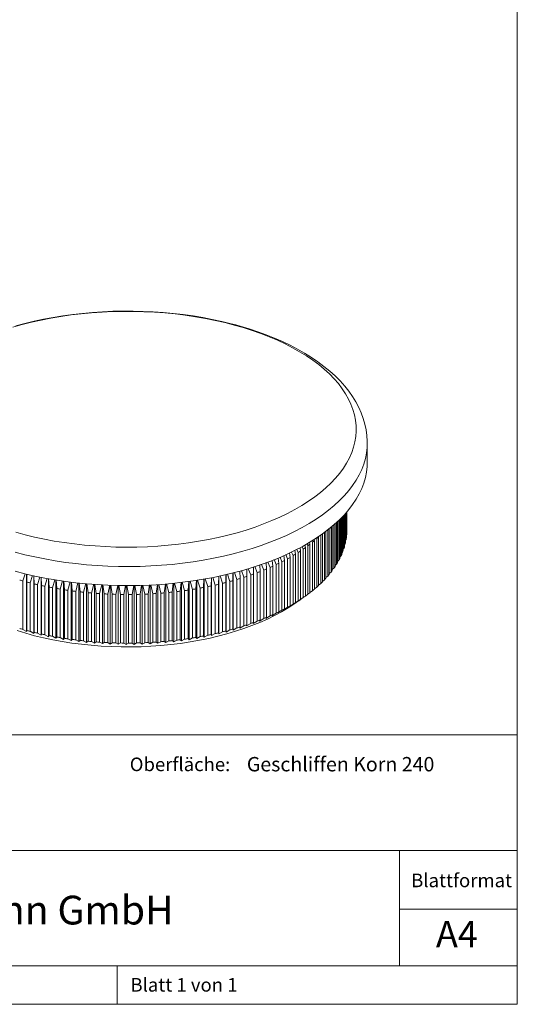
# Model space of a CAD drawing. Units: millimetres. Extents: x 4 to 234, y 4 to 164.
# Drawn here: x 190 to 234, y 4 to 91 of the extents above; entities that cross this region are included whole.
import ezdxf

# ---------------------------------------------------------------- set-up
doc = ezdxf.new("R2010")
doc.units = ezdxf.units.MM
doc.header["$LTSCALE"] = 0.8
doc.styles.add('SLDTEXTSTYLE0', font='TXT', dxfattribs={"width": 0.75})
doc.styles.add('SLDTEXTSTYLE1', font='TXT', dxfattribs={"width": 0.692308})

msp = doc.modelspace()

# ---------------------------------------------------------------- linework, layer by layer
at = {"color": 7, "linetype": 'Continuous', "lineweight": 0}
for p, q in [((233.6, 164), (233.6, 4)), ((162.88, 27.8), (233.6, 27.8)), ((162.88, 17.6), (223.2, 17.6)), ((233.6, 17.6), (223.2, 17.6)), ((223.2, 12.396), (223.2, 17.6)), ((223.2, 7.4), (223.2, 12.396)), ((233.6, 12.396), (223.2, 12.396)), ((127.52, 7.4), (233.6, 7.4)), ((198.24, 4), (198.24, 7.4)), ((4, 4), (233.6, 4))]:
    msp.add_line(p, q, dxfattribs=at)
at = {"color": 7, "linetype": 'Continuous', "lineweight": 15}
for p, q in [((220.347, 51.906), (220.347, 53.591)), ((218.085, 46.998), (218.085, 43.737)), ((218.168, 47.084), (218.168, 43.94)), ((218.227, 47.147), (218.227, 44.099)), ((218.296, 47.22), (218.296, 44.304)), ((218.344, 47.273), (218.344, 44.464)), ((218.398, 47.333), (218.398, 44.669)), ((218.434, 47.373), (218.434, 44.83)), ((218.473, 47.418), (218.473, 45.036)), ((218.498, 47.446), (218.498, 45.198)), ((218.523, 47.474), (218.523, 45.405)), ((218.536, 47.49), (218.536, 45.566)), ((218.545, 47.501), (218.545, 45.774)), ((218.547, 45.906), (218.547, 47.503)), ((217.143, 46.134), (217.143, 42.174)), ((217.258, 46.23), (217.258, 42.324)), ((217.398, 46.351), (217.398, 42.519)), ((217.503, 46.443), (217.503, 42.671)), ((217.629, 46.557), (217.629, 42.868)), ((217.722, 46.643), (217.722, 43.023)), ((217.834, 46.75), (217.834, 43.222)), ((217.916, 46.829), (217.916, 43.378)), ((218.014, 46.926), (218.014, 43.58)), ((216.036, 45.275), (216.028, 45.318)), ((216.036, 45.275), (216.036, 40.989)), ((216.231, 45.44), (216.231, 41.171)), ((216.377, 45.544), (216.377, 41.314)), ((216.559, 45.677), (216.559, 41.499)), ((216.695, 45.779), (216.695, 41.645)), ((216.863, 45.909), (216.863, 41.834)), ((216.989, 46.008), (216.989, 41.982)), ((218.523, 45.405), (218.498, 45.378)), ((218.545, 45.774), (218.536, 45.763)), ((214.588, 44.439), (214.69, 44.212)), ((214.876, 44.343), (214.838, 44.579)), ((215.029, 44.686), (215.109, 44.512)), ((215.109, 44.512), (215.109, 40.226)), ((215.285, 44.646), (215.256, 44.813)), ((215.285, 44.646), (215.285, 40.36)), ((215.453, 44.932), (215.505, 44.82)), ((215.505, 44.82), (215.505, 40.534)), ((215.672, 44.957), (215.652, 45.066)), ((215.672, 44.957), (215.672, 40.671)), ((215.85, 45.199), (215.879, 45.135)), ((215.879, 45.135), (215.879, 40.849)), ((218.398, 44.669), (218.344, 44.614)), ((218.473, 45.036), (218.434, 44.995)), ((213.032, 43.213), (212.986, 43.644)), ((213.155, 43.723), (213.31, 43.363)), ((213.523, 43.482), (213.476, 43.873)), ((213.651, 43.955), (213.791, 43.638)), ((213.791, 43.638), (213.791, 39.352)), ((213.995, 43.76), (213.95, 44.095)), ((213.995, 43.76), (213.995, 39.475)), ((214.133, 44.185), (214.251, 43.921)), ((214.251, 43.921), (214.251, 39.635)), ((214.446, 44.047), (214.403, 44.336)), ((214.446, 44.047), (214.446, 39.762)), ((214.69, 44.212), (214.69, 39.927)), ((214.876, 44.343), (214.876, 40.057)), ((218.014, 43.58), (217.916, 43.49)), ((218.168, 43.94), (218.085, 43.861)), ((218.296, 44.304), (218.227, 44.236)), ((210.306, 42.018), (210.283, 42.627)), ((210.425, 42.673), (210.633, 42.139)), ((210.885, 42.236), (210.855, 42.812)), ((211.005, 42.86), (211.203, 42.363)), ((211.448, 42.465), (211.412, 43.007)), ((211.565, 43.066), (211.756, 42.598)), ((211.993, 42.704), (211.953, 43.218)), ((211.993, 42.704), (211.993, 38.418)), ((212.111, 43.279), (212.293, 42.843)), ((212.293, 42.843), (212.293, 38.557)), ((212.522, 42.954), (212.478, 43.423)), ((212.522, 42.954), (212.522, 38.668)), ((212.646, 43.488), (212.811, 43.098)), ((212.811, 43.098), (212.811, 38.813)), ((213.032, 43.213), (213.032, 38.927)), ((213.31, 43.363), (213.31, 39.077)), ((213.523, 43.482), (213.523, 39.196)), ((217.629, 42.868), (217.503, 42.759)), ((217.834, 43.222), (217.722, 43.122)), ((189.915, 41.403), (190.137, 42.032)), ((190.256, 41.993), (190.256, 36.928)), ((190.262, 42.003), (190.272, 41.307)), ((190.552, 41.234), (190.775, 41.885)), ((190.885, 41.85), (190.885, 36.765)), ((190.895, 41.857), (190.915, 41.144)), ((207.2, 41.101), (207.223, 41.821)), ((207.234, 41.813), (207.234, 36.722)), ((207.342, 41.846), (207.565, 41.189)), ((207.847, 41.261), (207.859, 41.953)), ((207.866, 41.953), (207.866, 36.882)), ((207.986, 41.983), (208.205, 41.356)), ((208.481, 41.432), (208.484, 42.114)), ((208.486, 42.103), (208.486, 37.054)), ((208.612, 42.147), (208.833, 41.534)), ((209.104, 41.616), (209.097, 42.274)), ((209.231, 42.309), (209.447, 41.724)), ((209.712, 41.811), (209.697, 42.438)), ((209.712, 41.811), (209.712, 37.525)), ((209.836, 42.483), (210.048, 41.926)), ((210.048, 41.926), (210.048, 37.64)), ((210.306, 42.018), (210.306, 37.732)), ((210.633, 42.139), (210.633, 37.853)), ((210.885, 42.236), (210.885, 37.95)), ((211.203, 42.363), (211.203, 38.077)), ((211.448, 42.465), (211.448, 38.179)), ((211.756, 42.598), (211.756, 38.312)), ((216.863, 41.834), (216.695, 41.7)), ((217.143, 42.174), (216.989, 42.047)), ((217.398, 42.519), (217.258, 42.4)), ((189.915, 41.403), (189.915, 37.118)), ((190.272, 41.307), (190.272, 37.021)), ((190.552, 41.234), (190.552, 36.948)), ((190.915, 41.144), (190.915, 36.858)), ((191.201, 41.076), (191.42, 41.74)), ((191.201, 41.076), (191.201, 36.79)), ((191.525, 41.717), (191.525, 36.614)), ((191.539, 41.719), (191.57, 40.993)), ((191.57, 40.993), (191.57, 36.707)), ((191.86, 40.931), (192.081, 41.622)), ((191.86, 40.931), (191.86, 36.645)), ((192.175, 41.594), (192.175, 36.475)), ((192.193, 41.602), (192.235, 40.855)), ((192.529, 40.799), (192.747, 41.504)), ((192.835, 41.482), (192.835, 36.348)), ((192.857, 41.484), (192.91, 40.73)), ((193.208, 40.679), (193.421, 41.399)), ((193.504, 41.381), (193.504, 36.234)), ((193.528, 41.385), (193.593, 40.618)), ((193.894, 40.573), (194.104, 41.311)), ((194.18, 41.291), (194.18, 36.133)), ((194.207, 41.298), (194.283, 40.519)), ((194.588, 40.479), (194.791, 41.223)), ((194.863, 41.212), (194.863, 36.045)), ((194.894, 41.21), (194.981, 40.433)), ((195.288, 40.399), (195.486, 41.16)), ((195.552, 41.145), (195.552, 35.97)), ((195.584, 41.152), (195.684, 40.36)), ((195.993, 40.333), (196.184, 41.104)), ((196.245, 41.09), (196.245, 35.909)), ((196.281, 41.096), (196.391, 40.301)), ((196.703, 40.279), (196.884, 41.051)), ((196.943, 41.046), (196.943, 35.86)), ((196.982, 41.047), (197.103, 40.255)), ((197.415, 40.239), (197.59, 41.027)), ((197.644, 41.014), (197.644, 35.825)), ((197.684, 41.024), (197.817, 40.223)), ((198.13, 40.213), (198.296, 41.003)), ((198.346, 40.995), (198.346, 35.803)), ((198.391, 41), (198.533, 40.205)), ((198.847, 40.201), (199.002, 40.993)), ((199.05, 40.987), (199.05, 35.794)), ((199.097, 40.994), (199.25, 40.2)), ((199.564, 40.202), (199.71, 41.002)), ((199.754, 40.991), (199.754, 35.799)), ((199.803, 41.003), (199.967, 40.209)), ((200.28, 40.217), (200.415, 41.01)), ((200.457, 41.008), (200.457, 35.817)), ((200.512, 41.011), (200.682, 40.231)), ((200.995, 40.245), (201.12, 41.043)), ((201.159, 41.036), (201.159, 35.849)), ((201.215, 41.049), (201.396, 40.267)), ((201.708, 40.287), (201.821, 41.084)), ((201.857, 41.076), (201.857, 35.894)), ((201.918, 41.09), (202.106, 40.317)), ((202.416, 40.343), (202.518, 41.127)), ((202.552, 41.129), (202.552, 35.952)), ((202.618, 41.137), (202.813, 40.38)), ((203.121, 40.411), (203.212, 41.2)), ((203.243, 41.193), (203.243, 36.023)), ((203.311, 41.211), (203.514, 40.456)), ((203.82, 40.494), (203.899, 41.273)), ((203.927, 41.268), (203.927, 36.108)), ((204.002, 41.284), (204.21, 40.546)), ((204.512, 40.589), (204.58, 41.357)), ((204.605, 41.355), (204.605, 36.205)), ((204.686, 41.373), (204.898, 40.649)), ((205.198, 40.698), (205.254, 41.461)), ((205.276, 41.453), (205.276, 36.316)), ((205.362, 41.478), (205.579, 40.765)), ((205.875, 40.82), (205.919, 41.564)), ((205.938, 41.562), (205.938, 36.439)), ((206.033, 41.582), (206.251, 40.894)), ((206.251, 40.894), (206.251, 36.608)), ((206.542, 40.954), (206.576, 41.688)), ((206.542, 40.954), (206.542, 36.668)), ((206.591, 41.682), (206.591, 36.574)), ((206.692, 41.712), (206.913, 41.035)), ((206.913, 41.035), (206.913, 36.749)), ((207.2, 41.101), (207.2, 36.815)), ((207.565, 41.189), (207.565, 36.903)), ((207.847, 41.261), (207.847, 36.975)), ((208.205, 41.356), (208.205, 37.07)), ((208.481, 41.432), (208.481, 37.146)), ((208.833, 41.534), (208.833, 37.248)), ((209.104, 41.616), (209.104, 37.33)), ((209.447, 41.724), (209.447, 37.438)), ((216.231, 41.171), (216.036, 41.024)), ((216.559, 41.499), (216.377, 41.359)), ((192.235, 40.855), (192.235, 36.569)), ((192.529, 40.799), (192.529, 36.513)), ((192.91, 40.73), (192.91, 36.444)), ((193.208, 40.679), (193.208, 36.394)), ((193.593, 40.618), (193.593, 36.332)), ((193.894, 40.573), (193.894, 36.287)), ((194.283, 40.519), (194.283, 36.233)), ((194.588, 40.479), (194.588, 36.194)), ((194.981, 40.433), (194.981, 36.147)), ((195.288, 40.399), (195.288, 36.113)), ((195.684, 40.36), (195.684, 36.074)), ((195.993, 40.333), (195.993, 36.047)), ((196.391, 40.301), (196.391, 36.015)), ((196.703, 40.279), (196.703, 35.993)), ((197.103, 40.255), (197.103, 35.969)), ((197.415, 40.239), (197.415, 35.954)), ((197.817, 40.223), (197.817, 35.937)), ((198.13, 40.213), (198.13, 35.928)), ((198.533, 40.205), (198.533, 35.919)), ((198.847, 40.201), (198.847, 35.915)), ((199.25, 40.2), (199.25, 35.914)), ((199.564, 40.202), (199.564, 35.916)), ((199.967, 40.209), (199.967, 35.923)), ((200.28, 40.217), (200.28, 35.931)), ((200.682, 40.231), (200.682, 35.945)), ((200.995, 40.245), (200.995, 35.959)), ((201.396, 40.267), (201.396, 35.981)), ((201.708, 40.287), (201.708, 36.001)), ((202.106, 40.317), (202.106, 36.031)), ((202.416, 40.343), (202.416, 36.057)), ((202.813, 40.38), (202.813, 36.094)), ((203.121, 40.411), (203.121, 36.126)), ((203.514, 40.456), (203.514, 36.17)), ((203.82, 40.494), (203.82, 36.208)), ((204.21, 40.546), (204.21, 36.26)), ((204.512, 40.589), (204.512, 36.304)), ((204.898, 40.649), (204.898, 36.363)), ((205.198, 40.698), (205.198, 36.412)), ((205.579, 40.765), (205.579, 36.479)), ((205.875, 40.82), (205.875, 36.534)), ((215.109, 40.226), (214.876, 40.064)), ((215.505, 40.534), (215.285, 40.376)), ((215.879, 40.849), (215.672, 40.696)), ((213.791, 39.352), (213.396, 39.093)), ((213.396, 39.093), (213.523, 39.196)), ((214.251, 39.635), (213.853, 39.369)), ((213.853, 39.369), (213.995, 39.475)), ((213.855, 39.354), (214.57, 39.844)), ((214.69, 39.927), (214.291, 39.653)), ((214.291, 39.653), (214.446, 39.762)), ((211.756, 38.312), (211.378, 38.083)), ((212.293, 38.557), (211.909, 38.321)), ((211.909, 38.321), (211.993, 38.418)), ((212.811, 38.813), (212.423, 38.569)), ((212.423, 38.569), (212.522, 38.668)), ((213.31, 39.077), (212.919, 38.827)), ((212.919, 38.827), (213.032, 38.927)), ((209.447, 37.438), (209.093, 37.238)), ((210.048, 37.64), (209.687, 37.433)), ((209.687, 37.433), (209.712, 37.525)), ((210.633, 37.853), (210.266, 37.639)), ((210.266, 37.639), (210.306, 37.732)), ((211.203, 38.077), (210.83, 37.856)), ((210.83, 37.856), (210.885, 37.95)), ((211.378, 38.083), (211.448, 38.179)), ((190.256, 36.928), (189.915, 37.118)), ((190.272, 37.021), (190.256, 36.928)), ((190.885, 36.765), (190.552, 36.948)), ((190.915, 36.858), (190.885, 36.765)), ((191.525, 36.614), (191.201, 36.79)), ((191.57, 36.707), (191.525, 36.614)), ((192.175, 36.475), (191.86, 36.645)), ((192.235, 36.569), (192.175, 36.475)), ((205.938, 36.439), (205.875, 36.534)), ((206.251, 36.608), (205.938, 36.439)), ((206.591, 36.574), (206.542, 36.668)), ((206.913, 36.749), (206.591, 36.574)), ((207.234, 36.722), (207.2, 36.815)), ((207.565, 36.903), (207.234, 36.722)), ((207.866, 36.882), (207.847, 36.975)), ((208.205, 37.07), (207.866, 36.882)), ((208.486, 37.054), (208.481, 37.146)), ((208.833, 37.248), (208.486, 37.054)), ((209.093, 37.238), (209.104, 37.33)), ((192.835, 36.348), (192.529, 36.513)), ((192.91, 36.444), (192.835, 36.348)), ((193.504, 36.234), (193.208, 36.394)), ((193.593, 36.332), (193.504, 36.234)), ((194.18, 36.133), (193.894, 36.287)), ((194.283, 36.233), (194.18, 36.133)), ((194.863, 36.045), (194.588, 36.194)), ((194.981, 36.147), (194.863, 36.045)), ((195.552, 35.97), (195.288, 36.113)), ((195.684, 36.074), (195.552, 35.97)), ((196.245, 35.909), (195.993, 36.047)), ((196.391, 36.015), (196.245, 35.909)), ((196.943, 35.86), (196.703, 35.993)), ((197.103, 35.969), (196.943, 35.86)), ((197.644, 35.825), (197.415, 35.954)), ((197.817, 35.937), (197.644, 35.825)), ((198.346, 35.803), (198.13, 35.928)), ((198.533, 35.919), (198.346, 35.803)), ((199.05, 35.794), (198.847, 35.915)), ((199.25, 35.914), (199.05, 35.794)), ((199.754, 35.799), (199.564, 35.916)), ((199.967, 35.923), (199.754, 35.799)), ((200.457, 35.817), (200.28, 35.931)), ((200.682, 35.945), (200.457, 35.817)), ((201.159, 35.849), (200.995, 35.959)), ((201.396, 35.981), (201.159, 35.849)), ((201.857, 35.894), (201.708, 36.001)), ((202.106, 36.031), (201.857, 35.894)), ((202.552, 35.952), (202.416, 36.057)), ((202.813, 36.094), (202.552, 35.952)), ((203.243, 36.023), (203.121, 36.126)), ((203.514, 36.17), (203.243, 36.023)), ((203.927, 36.108), (203.82, 36.208)), ((204.21, 36.26), (203.927, 36.108)), ((204.605, 36.205), (204.512, 36.304)), ((204.898, 36.363), (204.605, 36.205)), ((205.276, 36.316), (205.198, 36.412)), ((205.579, 36.479), (205.276, 36.316))]:
    msp.add_line(p, q, dxfattribs=at)
at = {"color": 7, "linetype": 'Continuous', "lineweight": 15, "flags": 128}
for points in [[(208.734, 64.012), (208.308, 64.125), (207.489, 64.324), (206.656, 64.503), (205.81, 64.664), (204.953, 64.805), (204.085, 64.926), (203.21, 65.028), (202.327, 65.109), (201.439, 65.171), (200.547, 65.213), (199.652, 65.234), (198.757, 65.235), (197.862, 65.217), (196.97, 65.178), (196.081, 65.119), (195.198, 65.039), (194.321, 64.94), (193.453, 64.822), (192.595, 64.683), (191.748, 64.525), (190.913, 64.348), (190.093, 64.152), (189.288, 63.937)], [(208.584, 64.008), (207.754, 64.221), (206.906, 64.414), (206.042, 64.587), (205.163, 64.74), (204.272, 64.871), (203.37, 64.982), (202.459, 65.071), (201.541, 65.138), (200.617, 65.184), (199.691, 65.208), (198.764, 65.21), (197.837, 65.19), (196.914, 65.148), (195.995, 65.084), (195.082, 64.999), (194.178, 64.892), (193.285, 64.764), (192.404, 64.615), (191.537, 64.446), (190.686, 64.256), (189.853, 64.046), (189.039, 63.817)], [(189.302, 45.7), (190.122, 45.477), (190.961, 45.273), (191.818, 45.09), (192.689, 44.927), (193.575, 44.785), (194.472, 44.664), (195.379, 44.564), (196.294, 44.486), (197.214, 44.43), (198.139, 44.395), (199.066, 44.382), (199.993, 44.391), (200.919, 44.422), (201.84, 44.475), (202.756, 44.549), (203.665, 44.645), (204.564, 44.763), (205.451, 44.901), (206.325, 45.06), (207.185, 45.24), (208.027, 45.44), (208.85, 45.659), (209.654, 45.898), (210.435, 46.156), (211.192, 46.431), (211.924, 46.724), (212.629, 47.035), (213.306, 47.361), (213.953, 47.703), (214.569, 48.06), (215.152, 48.432), (215.702, 48.816), (216.217, 49.213), (216.696, 49.622), (217.138, 50.042), (217.542, 50.472), (217.908, 50.911), (218.234, 51.358), (218.52, 51.812), (218.766, 52.273), (218.97, 52.739), (219.132, 53.209), (219.252, 53.683), (219.33, 54.159), (219.366, 54.636), (219.359, 55.113), (219.309, 55.59), (219.218, 56.066), (219.084, 56.538), (218.908, 57.007), (218.69, 57.471), (218.431, 57.93), (218.132, 58.382), (217.793, 58.827), (217.415, 59.263), (216.998, 59.689), (216.544, 60.106), (216.053, 60.511), (215.527, 60.904), (214.966, 61.284), (214.371, 61.651), (213.745, 62.003), (213.088, 62.341), (212.402, 62.662), (211.688, 62.967), (210.948, 63.254), (210.183, 63.524), (209.394, 63.775), (208.584, 64.008)], [(220.343, 53.598), (220.345, 53.745), (220.315, 54.25), (220.246, 54.753), (220.14, 55.253), (219.997, 55.749), (219.816, 56.241), (219.598, 56.729), (219.342, 57.211), (219.048, 57.687), (218.717, 58.155), (218.349, 58.616), (217.945, 59.067), (217.505, 59.508), (217.031, 59.937), (216.523, 60.354), (215.982, 60.757), (215.411, 61.146), (214.811, 61.52), (214.182, 61.877), (213.527, 62.219), (212.847, 62.544), (212.143, 62.852), (211.416, 63.142), (210.668, 63.415), (209.901, 63.67), (209.114, 63.906), (208.734, 64.012)], [(220.347, 51.906), (220.333, 51.504), (220.276, 51.015), (220.177, 50.528), (220.036, 50.043), (219.853, 49.563), (219.628, 49.087), (219.362, 48.616), (219.055, 48.152), (218.708, 47.696), (218.322, 47.248), (217.897, 46.81), (217.434, 46.382), (216.934, 45.965), (216.399, 45.56), (215.829, 45.168), (215.225, 44.789), (214.589, 44.425), (213.922, 44.075), (213.225, 43.742), (212.499, 43.425), (211.747, 43.125), (210.969, 42.842), (210.168, 42.578), (209.344, 42.333), (208.5, 42.107), (207.637, 41.901), (206.757, 41.715), (205.862, 41.549), (204.953, 41.404), (204.032, 41.281), (203.102, 41.179), (202.163, 41.098), (201.219, 41.039), (200.27, 41.002), (199.319, 40.987), (198.368, 40.994), (197.418, 41.023), (196.472, 41.074), (195.531, 41.147), (194.598, 41.241), (193.673, 41.357), (192.76, 41.494), (191.859, 41.652), (190.974, 41.831), (190.104, 42.03), (189.253, 42.249)], [(213.855, 39.354), (213.345, 39.021), (212.767, 38.677), (212.159, 38.348), (211.52, 38.034), (210.853, 37.737), (210.159, 37.456), (209.439, 37.193), (208.696, 36.948), (207.931, 36.721), (207.146, 36.514), (206.342, 36.326), (205.522, 36.159), (204.687, 36.011), (203.839, 35.885), (202.981, 35.78), (202.114, 35.696), (201.24, 35.633), (200.361, 35.592), (199.479, 35.573), (198.597, 35.576), (197.716, 35.6), (196.838, 35.647), (195.965, 35.714), (195.1, 35.804), (194.244, 35.914), (193.399, 36.046), (192.568, 36.198), (191.752, 36.371), (190.952, 36.563), (190.172, 36.775), (189.412, 37.007)]]:
    msp.add_lwpolyline(points, dxfattribs=at)
at = {"color": 8, "linetype": 'Continuous', "lineweight": 15, "flags": 128}
msp.add_lwpolyline([(220.347, 53.597), (220.333, 53.19), (220.276, 52.701), (220.177, 52.213), (220.036, 51.729), (219.853, 51.248), (219.628, 50.772), (219.362, 50.302), (219.055, 49.838), (218.708, 49.382), (218.322, 48.934), (217.897, 48.495), (217.434, 48.067), (216.934, 47.65), (216.399, 47.245), (215.829, 46.853), (215.225, 46.474), (214.589, 46.11), (213.922, 45.761), (213.225, 45.427), (212.499, 45.11), (211.747, 44.81), (210.969, 44.528), (210.168, 44.264), (209.344, 44.018), (208.5, 43.792), (207.637, 43.586), (206.757, 43.4), (205.862, 43.235), (204.953, 43.09), (204.032, 42.966), (203.102, 42.864), (202.163, 42.783), (201.219, 42.725), (200.27, 42.688), (199.319, 42.673), (198.368, 42.68), (197.418, 42.709), (196.472, 42.76), (195.531, 42.832), (194.598, 42.927), (193.673, 43.043), (192.76, 43.18), (191.859, 43.338), (190.974, 43.516), (190.104, 43.715), (189.253, 43.934)], dxfattribs=at)
at = {"color": 7, "linetype": 'Continuous', "lineweight": 15}
for centre, radius, start, end in [((208.422, 53.631), 11.305, 311.27395, 312.33975), ((213.363, 45.908), 5.184, 354.43565, 356.22787), ((213.4, 45.906), 5.147, 358.53539, 359.99995), ((207.219, 55.096), 13.2, 306.70433, 307.66546), ((207.824, 54.329), 12.223, 308.93028, 309.94198), ((212.907, 46.003), 5.65, 342.49516, 344.18741), ((213.115, 45.948), 5.435, 346.38882, 348.12543), ((213.268, 45.919), 5.28, 350.37735, 352.1478), ((205.407, 57.784), 16.444, 300.65308, 301.48324), ((206.005, 56.827), 15.316, 302.57351, 303.44397), ((206.611, 55.93), 14.233, 304.58805, 305.50212), ((212.333, 46.22), 6.265, 335.07163, 336.65133), ((212.646, 46.091), 5.926, 338.71732, 340.35658), ((203.173, 62.086), 21.295, 293.7721, 294.47085), ((203.699, 60.953), 20.045, 295.38526, 296.11275), ((204.249, 59.854), 18.816, 297.06567, 297.82452), ((204.82, 58.795), 17.613, 298.81944, 299.61245), ((211.119, 46.912), 7.664, 325.0225, 326.40357), ((211.566, 46.625), 7.132, 328.21895, 329.66779), ((211.972, 46.396), 6.666, 331.56976, 333.08536), ((201.364, 66.775), 26.323, 287.88367, 288.49033), ((201.767, 65.598), 25.078, 289.28105, 289.90762), ((202.204, 64.417), 23.82, 290.72512, 291.37358), ((202.673, 63.244), 22.555, 292.22049, 292.89295), ((210.119, 47.678), 8.924, 319.08988, 320.33764), ((210.635, 47.262), 8.261, 321.98038, 323.29406), ((197.541, 68.772), 28.411, 253.85357, 254.43013), ((197.846, 69.892), 29.572, 255.15977, 255.72115), ((198.114, 70.972), 30.685, 256.43231, 256.98003), ((198.346, 72.003), 31.741, 257.67461, 258.2101), ((199.891, 72.276), 32.02, 281.45693, 281.98931), ((200.113, 71.26), 30.981, 282.67965, 283.22388), ((200.371, 70.193), 29.882, 283.93031, 284.48778), ((200.665, 69.083), 28.734, 285.21216, 285.78439), ((200.996, 67.94), 27.545, 286.52871, 287.1173), ((208.422, 49.345), 11.305, 311.27395, 312.33975), ((209.007, 48.718), 10.447, 313.74336, 314.8667), ((209.574, 48.163), 9.653, 316.34628, 317.5304), ((198.543, 72.975), 32.733, 258.88988, 259.4145), ((198.706, 73.88), 33.653, 260.08115, 260.59617), ((198.839, 74.709), 34.492, 261.2513, 261.75793), ((198.943, 75.454), 35.245, 262.40304, 262.90243), ((199.021, 76.109), 35.904, 263.53897, 264.03223), ((199.076, 76.667), 36.466, 264.66159, 265.14977), ((199.113, 77.124), 36.923, 265.77329, 266.25743), ((199.134, 77.474), 37.274, 266.87641, 267.3575), ((199.144, 77.715), 37.515, 267.97321, 268.45225), ((199.147, 77.843), 37.644, 269.06594, 269.54388), ((199.147, 77.859), 37.659, 270.15678, 270.63459), ((199.149, 77.761), 37.561, 271.24794, 271.72658), ((199.156, 77.551), 37.351, 272.34161, 272.82205), ((199.174, 77.231), 37.03, 273.44, 273.92321), ((199.206, 76.803), 36.602, 274.54535, 275.03232), ((199.256, 76.272), 36.068, 275.65995, 276.15171), ((199.327, 75.643), 35.435, 276.78614, 277.28374), ((199.424, 74.922), 34.708, 277.92636, 278.43089), ((199.548, 74.115), 33.891, 279.08312, 279.59572), ((199.703, 73.231), 32.993, 280.25906, 280.78092), ((206.611, 51.644), 14.233, 304.58805, 305.50212), ((207.219, 50.81), 13.2, 306.70433, 307.66546), ((207.824, 50.043), 12.223, 308.93028, 309.94198), ((204.82, 54.509), 17.613, 298.81944, 299.61245), ((205.407, 53.498), 16.444, 300.65308, 301.48324), ((206.005, 52.541), 15.316, 302.57351, 303.44397), ((203.173, 57.8), 21.295, 293.7721, 294.47085), ((203.699, 56.667), 20.045, 295.38526, 296.11275), ((204.249, 55.568), 18.816, 297.06567, 297.82452), ((201.364, 62.49), 26.323, 287.88367, 288.49033), ((201.767, 61.312), 25.078, 289.28105, 289.90762), ((202.204, 60.132), 23.82, 290.72512, 291.37358), ((202.673, 58.958), 22.555, 292.22049, 292.89295), ((197.541, 64.486), 28.411, 253.85357, 254.43013), ((197.846, 65.606), 29.572, 255.15977, 255.72115), ((198.114, 66.686), 30.685, 256.43231, 256.98003), ((198.346, 67.717), 31.741, 257.67461, 258.2101), ((198.543, 68.689), 32.733, 258.88988, 259.4145), ((199.703, 68.945), 32.993, 280.25906, 280.78092), ((199.891, 67.99), 32.02, 281.45693, 281.98931), ((200.113, 66.974), 30.981, 282.67965, 283.22388), ((200.371, 65.907), 29.882, 283.93031, 284.48778), ((200.665, 64.797), 28.734, 285.21216, 285.78439), ((200.996, 63.655), 27.545, 286.52871, 287.1173), ((198.706, 69.594), 33.653, 260.08115, 260.59617), ((198.839, 70.423), 34.492, 261.2513, 261.75793), ((198.943, 71.168), 35.245, 262.40304, 262.90243), ((199.021, 71.823), 35.904, 263.53897, 264.03223), ((199.076, 72.382), 36.466, 264.66159, 265.14977), ((199.113, 72.838), 36.923, 265.77329, 266.25743), ((199.134, 73.188), 37.274, 266.87641, 267.3575), ((199.144, 73.429), 37.515, 267.97321, 268.45225), ((199.147, 73.557), 37.644, 269.06594, 269.54388), ((199.147, 73.573), 37.659, 270.15678, 270.63459), ((199.149, 73.475), 37.561, 271.24794, 271.72658), ((199.156, 73.265), 37.351, 272.34161, 272.82205), ((199.174, 72.945), 37.03, 273.44, 273.92321), ((199.206, 72.517), 36.602, 274.54535, 275.03232), ((199.256, 71.986), 36.068, 275.65995, 276.15171), ((199.327, 71.357), 35.435, 276.78614, 277.28374), ((199.424, 70.636), 34.708, 277.92636, 278.43089), ((199.548, 69.829), 33.891, 279.08312, 279.59572)]:
    msp.add_arc(centre, radius, start, end, dxfattribs=at)

# ---------------------------------------------------------------- texts
at = {"color": 7, "linetype": 'Continuous', "lineweight": 0, "attachment_point": 1}
for s, insert, char_height, style in [('Oberfläche:', (199.363, 25.797), 1.2, 'SLDTEXTSTYLE0'), ('Geschliffen Korn 240', (209.703, 25.847), 1.27, 'SLDTEXTSTYLE0'), ('Blattformat', (224.222, 15.546), 1.2, 'SLDTEXTSTYLE0'), ('Feldmann GmbH', (175.848, 13.592), 2.54, 'SLDTEXTSTYLE0'), ('A4', (226.415, 11.372), 2.3283, 'SLDTEXTSTYLE0'), ('Blatt 1 von 1', (199.423, 6.32), 1.2, 'SLDTEXTSTYLE1')]:
    msp.add_mtext(s, dxfattribs=dict(at, insert=insert, char_height=char_height, style=style))

doc.saveas('drawing.dxf')
